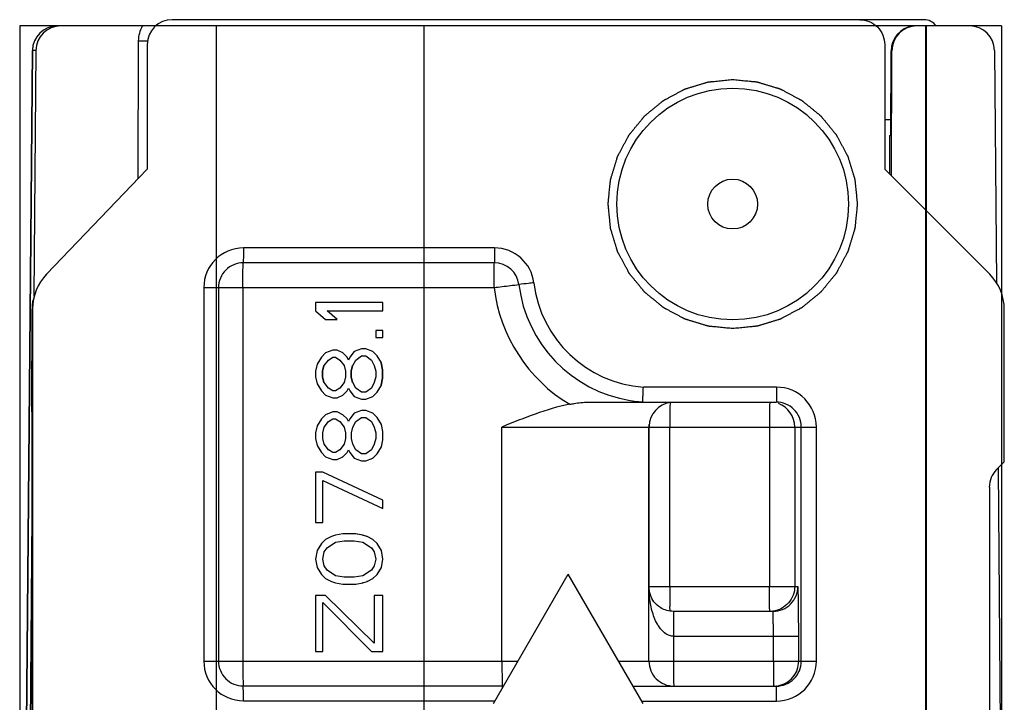
# Model space of a CAD drawing. Units: millimetres. Extents: x 1096 to 2636, y 104 to 1042.
# Drawn here: x 1969 to 1988, y 459 to 473 of the extents above; entities that cross this region are included whole.
import ezdxf

# ---------------------------------------------------------------- set-up
doc = ezdxf.new("R2010")
doc.units = ezdxf.units.MM
doc.header["$LTSCALE"] = 23.1
doc.layers.get('0').update_dxf_attribs({"linetype": 'CONTINUOUS'})
doc.layers.add('COMPONENTI_DI_ASSIEME', color=7, linetype='CONTINUOUS')

msp = doc.modelspace()

# ---------------------------------------------------------------- linework, layer by layer
at = {"color": 7, "linetype": 'Continuous'}
for p, q in [((1968.545, 472.739), (1968.545, 442.739)), ((1969.371, 472.739), (1968.545, 472.739)), ((1986.548, 472.739), (1971.267, 472.739)), ((1972.488, 472.739), (1972.488, 442.739)), ((1976.658, 472.739), (1976.658, 442.739)), ((1986.721, 472.739), (1986.721, 442.739)), ((1986.737, 472.739), (1986.737, 442.739)), ((1988.25, 472.739), (1987.605, 472.739)), ((1988.25, 472.739), (1988.25, 442.739))]:
    msp.add_line(p, q, dxfattribs=at)
at = {"layer": 'COMPONENTI_DI_ASSIEME', "color": 7, "linetype": 'Continuous'}
for p, q in [((1986.692, 472.864), (1971.605, 472.864)), ((1971.267, 472.739), (1969.371, 472.739)), ((1987.605, 472.739), (1986.548, 472.739)), ((1968.8, 472.244), (1968.569, 445.689)), ((1968.871, 472.244), (1968.828, 467.316)), ((1971.105, 472.364), (1971.105, 469.864)), ((1985.903, 472.364), (1985.903, 469.864)), ((1986.023, 470.539), (1986.031, 472.241)), ((1986.037, 469.73), (1986.048, 472.241)), ((1988.105, 472.244), (1988.145, 467.586)), ((1985.903, 470.864), (1986.024, 470.864)), ((1986.001, 470.539), (1985.997, 469.77)), ((1986.001, 470.539), (1986.023, 470.539)), ((1969.083, 467.754), (1971.105, 469.864)), ((1971.096, 469.86), (1971.105, 469.864)), ((1985.903, 469.864), (1988.01, 467.757)), ((1974.483, 467.187), (1974.483, 467.019)), ((1975.833, 467.187), (1974.483, 467.187)), ((1975.833, 467.019), (1975.833, 467.187)), ((1968.789, 464.993), (1968.793, 467.056)), ((1968.805, 467.062), (1968.805, 454.114)), ((1974.483, 467.019), (1974.684, 466.85)), ((1974.914, 466.85), (1974.713, 467.019)), ((1974.713, 467.019), (1975.833, 467.019)), ((1988.302, 463.989), (1988.302, 467.05)), ((1974.684, 466.85), (1974.914, 466.85)), ((1975.689, 466.625), (1975.689, 466.484)), ((1975.833, 466.625), (1975.689, 466.625)), ((1975.833, 466.484), (1975.833, 466.625)), ((1975.689, 466.484), (1975.833, 466.484)), ((1974.684, 466.175), (1974.598, 466.09)), ((1974.828, 466.231), (1974.684, 466.175)), ((1974.914, 466.231), (1974.828, 466.231)), ((1975.029, 466.175), (1974.914, 466.231)), ((1975.115, 466.09), (1975.029, 466.175)), ((1975.259, 466.203), (1975.172, 466.09)), ((1975.402, 466.259), (1975.259, 466.203)), ((1975.287, 466.034), (1975.402, 466.119)), ((1975.488, 466.259), (1975.402, 466.259)), ((1975.402, 466.119), (1975.488, 466.119)), ((1975.632, 466.203), (1975.488, 466.259)), ((1975.488, 466.119), (1975.603, 466.034)), ((1975.718, 466.119), (1975.632, 466.203)), ((1975.804, 465.978), (1975.718, 466.119)), ((1974.512, 465.95), (1974.483, 465.809)), ((1974.598, 466.09), (1974.512, 465.95)), ((1974.622, 465.809), (1974.651, 465.922)), ((1974.627, 465.809), (1974.655, 465.922)), ((1974.655, 465.922), (1974.742, 466.034)), ((1974.742, 466.034), (1974.828, 466.09)), ((1974.828, 466.09), (1974.885, 466.09)), ((1974.885, 466.09), (1974.971, 466.034)), ((1974.971, 466.034), (1975.058, 465.922)), ((1975.058, 465.922), (1975.086, 465.809)), ((1975.144, 466.034), (1975.115, 466.09)), ((1975.172, 466.09), (1975.144, 466.034)), ((1975.196, 465.809), (1975.225, 465.922)), ((1975.201, 465.809), (1975.23, 465.922)), ((1975.23, 465.922), (1975.287, 466.034)), ((1975.603, 466.034), (1975.661, 465.922)), ((1975.661, 465.922), (1975.689, 465.809)), ((1975.828, 465.837), (1975.799, 465.978)), ((1975.833, 465.837), (1975.804, 465.978)), ((1974.483, 465.809), (1974.483, 465.697)), ((1974.622, 465.697), (1974.622, 465.809)), ((1974.627, 465.697), (1974.627, 465.809)), ((1975.086, 465.809), (1975.086, 465.697)), ((1975.196, 465.697), (1975.196, 465.809)), ((1975.201, 465.697), (1975.201, 465.809)), ((1975.689, 465.809), (1975.689, 465.697)), ((1975.828, 465.669), (1975.828, 465.837)), ((1975.833, 465.669), (1975.833, 465.837)), ((1974.483, 465.697), (1974.512, 465.556)), ((1974.512, 465.556), (1974.598, 465.415)), ((1974.651, 465.584), (1974.622, 465.697)), ((1974.655, 465.584), (1974.627, 465.697)), ((1974.742, 465.472), (1974.655, 465.584)), ((1975.058, 465.584), (1974.971, 465.472)), ((1975.086, 465.697), (1975.058, 465.584)), ((1975.225, 465.584), (1975.196, 465.697)), ((1975.23, 465.584), (1975.201, 465.697)), ((1975.287, 465.472), (1975.23, 465.584)), ((1975.661, 465.584), (1975.603, 465.472)), ((1975.689, 465.697), (1975.661, 465.584)), ((1975.718, 465.387), (1975.804, 465.528)), ((1975.799, 465.528), (1975.828, 465.669)), ((1975.804, 465.528), (1975.833, 465.669)), ((1974.598, 465.415), (1974.684, 465.331)), ((1974.684, 465.331), (1974.828, 465.275)), ((1974.828, 465.415), (1974.742, 465.472)), ((1974.885, 465.415), (1974.828, 465.415)), ((1974.971, 465.472), (1974.885, 465.415)), ((1974.914, 465.275), (1975.029, 465.331)), ((1975.029, 465.331), (1975.115, 465.415)), ((1975.115, 465.415), (1975.144, 465.472)), ((1975.144, 465.472), (1975.172, 465.415)), ((1975.172, 465.415), (1975.259, 465.303)), ((1975.402, 465.387), (1975.287, 465.472)), ((1975.488, 465.387), (1975.402, 465.387)), ((1975.603, 465.472), (1975.488, 465.387)), ((1975.632, 465.303), (1975.718, 465.387)), ((1974.828, 465.275), (1974.914, 465.275)), ((1975.259, 465.303), (1975.402, 465.247)), ((1975.402, 465.247), (1975.488, 465.247)), ((1975.488, 465.247), (1975.632, 465.303)), ((1979.946, 465.189), (1983.728, 465.189)), ((1968.789, 464.993), (1968.789, 454.095)), ((1974.684, 464.937), (1974.598, 464.853)), ((1974.828, 464.994), (1974.684, 464.937)), ((1974.914, 464.994), (1974.828, 464.994)), ((1975.029, 464.937), (1974.914, 464.994)), ((1975.029, 464.937), (1975.024, 464.937)), ((1975.115, 464.853), (1975.029, 464.937)), ((1975.259, 464.965), (1975.172, 464.853)), ((1975.402, 465.022), (1975.259, 464.965)), ((1975.488, 465.022), (1975.402, 465.022)), ((1975.632, 464.965), (1975.488, 465.022)), ((1975.632, 464.965), (1975.627, 464.965)), ((1975.718, 464.881), (1975.632, 464.965)), ((1974.598, 464.853), (1974.512, 464.712)), ((1974.655, 464.684), (1974.742, 464.797)), ((1974.742, 464.797), (1974.828, 464.853)), ((1974.828, 464.853), (1974.885, 464.853)), ((1974.885, 464.853), (1974.971, 464.797)), ((1974.971, 464.797), (1975.058, 464.684)), ((1975.144, 464.797), (1975.115, 464.853)), ((1975.172, 464.853), (1975.144, 464.797)), ((1975.23, 464.684), (1975.287, 464.797)), ((1975.287, 464.797), (1975.402, 464.881)), ((1975.402, 464.881), (1975.488, 464.881)), ((1975.488, 464.881), (1975.603, 464.797)), ((1975.603, 464.797), (1975.661, 464.684)), ((1975.718, 464.881), (1975.713, 464.881)), ((1975.804, 464.74), (1975.718, 464.881)), ((1975.804, 464.74), (1975.799, 464.74)), ((1975.833, 464.6), (1975.804, 464.74)), ((1974.512, 464.712), (1974.483, 464.572)), ((1974.483, 464.572), (1974.483, 464.459)), ((1974.627, 464.572), (1974.655, 464.684)), ((1974.627, 464.459), (1974.627, 464.572)), ((1975.058, 464.684), (1975.086, 464.572)), ((1975.086, 464.572), (1975.086, 464.459)), ((1975.201, 464.572), (1975.23, 464.684)), ((1975.201, 464.459), (1975.201, 464.572)), ((1975.661, 464.684), (1975.689, 464.572)), ((1975.689, 464.572), (1975.689, 464.459)), ((1975.833, 464.6), (1975.828, 464.6)), ((1975.833, 464.431), (1975.833, 464.6)), ((1981.176, 461.489), (1981.176, 464.689)), ((1974.483, 464.459), (1974.512, 464.319)), ((1974.655, 464.347), (1974.627, 464.459)), ((1974.742, 464.234), (1974.655, 464.347)), ((1975.058, 464.347), (1974.971, 464.234)), ((1975.086, 464.459), (1975.058, 464.347)), ((1975.23, 464.347), (1975.201, 464.459)), ((1975.287, 464.234), (1975.23, 464.347)), ((1975.661, 464.347), (1975.603, 464.234)), ((1975.689, 464.459), (1975.661, 464.347)), ((1975.804, 464.29), (1975.833, 464.431)), ((1975.833, 464.431), (1975.828, 464.431)), ((1974.512, 464.319), (1974.598, 464.178)), ((1974.598, 464.178), (1974.684, 464.094)), ((1974.828, 464.178), (1974.742, 464.234)), ((1974.885, 464.178), (1974.828, 464.178)), ((1974.971, 464.234), (1974.885, 464.178)), ((1975.029, 464.094), (1975.115, 464.178)), ((1975.115, 464.178), (1975.144, 464.234)), ((1975.144, 464.234), (1975.172, 464.178)), ((1975.172, 464.178), (1975.259, 464.065)), ((1975.402, 464.15), (1975.287, 464.234)), ((1975.488, 464.15), (1975.402, 464.15)), ((1975.603, 464.234), (1975.488, 464.15)), ((1975.632, 464.065), (1975.718, 464.15)), ((1975.718, 464.15), (1975.713, 464.15)), ((1975.718, 464.15), (1975.804, 464.29)), ((1975.804, 464.29), (1975.799, 464.29)), ((1974.684, 464.094), (1974.828, 464.037)), ((1974.828, 464.037), (1974.914, 464.037)), ((1974.914, 464.037), (1975.029, 464.094)), ((1975.029, 464.094), (1975.024, 464.094)), ((1975.259, 464.065), (1975.402, 464.009)), ((1975.402, 464.009), (1975.488, 464.009)), ((1975.488, 464.009), (1975.632, 464.065)), ((1975.632, 464.065), (1975.627, 464.065)), ((1988.302, 463.989), (1988.149, 463.836)), ((1974.483, 463.784), (1974.483, 462.772)), ((1974.627, 463.784), (1974.483, 463.784)), ((1975.833, 463.222), (1974.627, 463.784)), ((1988.178, 463.864), (1988.303, 449.489)), ((1974.627, 462.772), (1974.627, 463.615)), ((1974.627, 463.615), (1975.833, 463.053)), ((1988.003, 463.482), (1988.003, 449.996)), ((1975.833, 463.222), (1975.828, 463.222)), ((1975.833, 463.053), (1975.833, 463.222)), ((1968.789, 462.911), (1968.658, 447.889)), ((1974.483, 462.772), (1974.627, 462.772)), ((1975.029, 462.547), (1974.885, 462.519)), ((1975.287, 462.547), (1975.029, 462.547)), ((1975.426, 462.519), (1975.283, 462.547)), ((1975.431, 462.519), (1975.287, 462.547)), ((1974.598, 462.35), (1974.512, 462.209)), ((1974.684, 462.434), (1974.598, 462.35)), ((1974.799, 462.49), (1974.684, 462.434)), ((1974.713, 462.265), (1974.885, 462.378)), ((1974.885, 462.519), (1974.799, 462.49)), ((1974.885, 462.378), (1974.88, 462.378)), ((1974.885, 462.378), (1975.058, 462.406)), ((1975.058, 462.406), (1975.259, 462.406)), ((1975.259, 462.406), (1975.431, 462.378)), ((1975.512, 462.49), (1975.426, 462.519)), ((1975.431, 462.519), (1975.426, 462.519)), ((1975.517, 462.49), (1975.431, 462.519)), ((1975.431, 462.378), (1975.603, 462.265)), ((1975.517, 462.49), (1975.512, 462.49)), ((1975.632, 462.434), (1975.517, 462.49)), ((1975.632, 462.434), (1975.627, 462.434)), ((1975.718, 462.35), (1975.632, 462.434)), ((1975.718, 462.35), (1975.713, 462.35)), ((1975.804, 462.209), (1975.718, 462.35)), ((1974.512, 462.209), (1974.483, 462.04)), ((1974.627, 462.04), (1974.655, 462.181)), ((1974.655, 462.181), (1974.713, 462.265)), ((1975.603, 462.265), (1975.661, 462.181)), ((1975.661, 462.181), (1975.689, 462.04)), ((1975.804, 462.209), (1975.799, 462.209)), ((1975.833, 462.04), (1975.804, 462.209)), ((1974.483, 462.04), (1974.512, 461.872)), ((1974.627, 462.04), (1974.622, 462.04)), ((1974.655, 461.9), (1974.627, 462.04)), ((1975.689, 462.04), (1975.661, 461.9)), ((1975.804, 461.872), (1975.833, 462.04)), ((1975.833, 462.04), (1975.828, 462.04)), ((1974.512, 461.872), (1974.598, 461.731)), ((1974.713, 461.815), (1974.655, 461.9)), ((1974.885, 461.703), (1974.713, 461.815)), ((1975.603, 461.815), (1975.431, 461.703)), ((1975.661, 461.9), (1975.603, 461.815)), ((1975.718, 461.731), (1975.804, 461.872)), ((1975.804, 461.872), (1975.799, 461.872)), ((1974.598, 461.731), (1974.684, 461.647)), ((1974.684, 461.647), (1974.799, 461.59)), ((1974.799, 461.59), (1974.885, 461.562)), ((1974.885, 461.703), (1974.88, 461.703)), ((1975.058, 461.675), (1974.885, 461.703)), ((1974.885, 461.562), (1975.029, 461.534)), ((1975.259, 461.675), (1975.058, 461.675)), ((1975.431, 461.703), (1975.259, 461.675)), ((1975.287, 461.534), (1975.431, 461.562)), ((1975.431, 461.562), (1975.426, 461.562)), ((1975.431, 461.562), (1975.517, 461.59)), ((1975.517, 461.59), (1975.512, 461.59)), ((1975.517, 461.59), (1975.632, 461.647)), ((1975.632, 461.647), (1975.627, 461.647)), ((1975.632, 461.647), (1975.718, 461.731)), ((1975.718, 461.731), (1975.713, 461.731)), ((1978.053, 459.139), (1979.553, 461.739)), ((1981.053, 459.139), (1979.553, 461.739)), ((1975.029, 461.534), (1975.287, 461.534)), ((1974.483, 461.309), (1974.483, 460.184)), ((1974.684, 461.309), (1974.483, 461.309)), ((1974.627, 460.184), (1974.627, 461.169)), ((1974.627, 461.169), (1975.603, 460.184)), ((1975.661, 460.353), (1974.684, 461.309)), ((1975.661, 461.309), (1975.661, 460.353)), ((1975.833, 461.309), (1975.661, 461.309)), ((1975.833, 460.184), (1975.833, 461.309)), ((1983.662, 460.989), (1981.662, 460.989)), ((1974.483, 460.184), (1974.627, 460.184)), ((1975.603, 460.184), (1975.833, 460.184)), ((1980.851, 459.489), (1983.728, 459.489))]:
    msp.add_line(p, q, dxfattribs=at)
at = {"layer": 'COMPONENTI_DI_ASSIEME', "color": 9, "linetype": 'Continuous'}
for p, q in [((1970.922, 469.679), (1970.932, 472.441)), ((1970.932, 472.441), (1971.103, 472.441)), ((1968.569, 445.689), (1968.801, 472.244)), ((1968.801, 472.244), (1968.8, 472.244)), ((1968.871, 472.244), (1968.801, 472.244)), ((1971.105, 472.364), (1971.096, 472.364)), ((1986.031, 472.241), (1986.048, 472.241)), ((1978.074, 468.283), (1973.034, 468.283)), ((1978.07, 467.985), (1973.03, 467.985)), ((1969.071, 467.748), (1969.083, 467.754)), ((1972.241, 467.489), (1972.241, 459.989)), ((1972.241, 467.489), (1978.063, 467.489)), ((1972.534, 467.489), (1972.534, 459.989)), ((1973.023, 467.489), (1973.023, 459.989)), ((1968.793, 467.056), (1968.805, 467.062)), ((1983.733, 465.489), (1981.06, 465.489)), ((1978.223, 459.989), (1978.223, 464.689)), ((1978.223, 464.689), (1984.533, 464.689)), ((1981.172, 459.989), (1981.172, 464.689)), ((1981.174, 461.489), (1981.174, 464.689)), ((1981.59, 461.489), (1981.59, 464.689)), ((1983.59, 464.689), (1983.59, 461.489)), ((1984.098, 464.689), (1984.098, 461.489)), ((1984.228, 459.989), (1984.228, 464.689)), ((1984.533, 459.989), (1984.533, 464.689)), ((1981.174, 461.489), (1984.162, 461.489)), ((1981.664, 460.489), (1981.664, 459.989)), ((1981.664, 460.489), (1984.177, 460.489)), ((1983.67, 459.989), (1983.67, 460.489)), ((1984.177, 459.989), (1984.177, 460.489)), ((1972.241, 459.989), (1978.543, 459.989)), ((1980.563, 459.989), (1984.533, 459.989)), ((1973.03, 459.493), (1978.23, 459.493)), ((1978.23, 459.493), (1978.257, 459.493)), ((1973.034, 459.195), (1978.086, 459.195)), ((1981.024, 459.189), (1983.733, 459.189))]:
    msp.add_line(p, q, dxfattribs=at)
at = {"layer": 'COMPONENTI_DI_ASSIEME', "color": 7, "linetype": 'Continuous'}
for centre, radius in [((1982.853, 469.164), 2.325), ((1982.852, 469.164), 0.5)]:
    msp.add_circle(centre, radius, dxfattribs=at)
for centre, radius, start, end in [((1969.3, 472.239), 0.5, 90, 179.5001), ((1969.371, 472.239), 0.5, 90.0039, 179.5039), ((1986.548, 472.239), 0.5, 90.0039, 179.7539), ((1987.605, 472.239), 0.5, 0.4961, 89.9961), ((1969.797, 467.055), 1.004, 169.2719, 179.9371), ((1981.675, 464.689), 0.5, 98.7617, 177.7713), ((1986.022, 464.694), 4.846, 179.5271, 179.7386), ((1987.12, 464.69), 5.944, 179.7391, 180.0033), ((1988.502, 463.482), 0.5, 135.0013, 180.0038)]:
    msp.add_arc(centre, radius, start, end, dxfattribs=at)
at = {"layer": 'COMPONENTI_DI_ASSIEME', "color": 9, "linetype": 'Continuous'}
for centre, radius, start, end in [((1969.301, 472.242), 0.497, 90.0241, 97.4882), ((1969.297, 472.239), 0.496, 172.9919, 179.4814), ((1973.034, 467.489), 0.794, 90.0039, 180.0039), ((1978.074, 467.489), 0.794, 6.8998, 89.9968), ((1978.07, 467.489), 0.496, 6.9129, 89.9836), ((1981.223, 467.872), 3.183, 186.9022, 238.9655), ((1981.229, 467.872), 2.686, 186.9005, 260.7618), ((1981.234, 467.872), 2.389, 186.9002, 265.8427), ((1983.733, 464.689), 0.8, 359.9961, 89.9961), ((1981.229, 467.873), 2.687, 260.7659, 264.3076), ((1981.229, 467.87), 2.685, 264.3074, 266.0825), ((1983.599, 464.69), 0.499, 359.9565, 70.0728), ((2005.826, 464.711), 24.236, 179.3284, 180.0508), ((1981.673, 464.689), 0.501, 174.8209, 179.9987), ((2005.688, 461.467), 24.097, 179.9474, 180.6804), ((1991.498, 461.296), 9.907, 180.6636, 181.1973), ((1973.034, 459.989), 0.794, 179.9961, 269.9961), ((1983.733, 459.989), 0.8, 270.0038, 0.0038)]:
    msp.add_arc(centre, radius, start, end, dxfattribs=at)
at = {"layer": 'COMPONENTI_DI_ASSIEME', "color": 7, "linetype": 'Continuous'}
for centre, major_axis, ratio, start_param, end_param in [((1971.605, 472.364), (0, 0.5), 0.999912, 0, 1.570796), ((1986.692, 472.564), (0, 0.3), 0.999912, -0.944792, 0), ((1986.531, 472.239), (0.202, 0.457), 0.999813, 0.550409, 1.982702), ((1969.805, 467.062), (-0.156, 0.988), 0.999901, 0.649552, 1.413647), ((1987.303, 467.05), (0.16, 0.987), 0.9999, -1.409735, -0.624369)]:
    msp.add_ellipse(centre, major_axis=major_axis, ratio=ratio, start_param=start_param, end_param=end_param, dxfattribs=at)
for points, knots in [([(1985.403, 472.864), (1985.468, 472.864), (1985.599, 472.838), (1985.766, 472.727), (1985.876, 472.56), (1985.903, 472.429), (1985.903, 472.364)], [0, 0, 0, 0, 0.24973, 0.499979, 0.750241, 1, 1, 1, 1]), ([(1982.853, 466.664), (1982.813, 466.668), (1982.752, 466.674), (1982.671, 466.682), (1982.61, 466.688), (1982.55, 466.694), (1982.499, 466.699), (1982.459, 466.703), (1982.433, 466.705), (1982.413, 466.707), (1982.398, 466.709), (1982.385, 466.71), (1982.375, 466.711), (1982.368, 466.711), (1982.36, 466.714), (1982.351, 466.717), (1982.338, 466.721), (1982.324, 466.725), (1982.304, 466.731), (1982.28, 466.738), (1982.241, 466.75), (1982.193, 466.765), (1982.134, 466.782), (1982.076, 466.8), (1982.027, 466.815), (1981.988, 466.826), (1981.964, 466.834), (1981.944, 466.84), (1981.93, 466.844), (1981.918, 466.848), (1981.908, 466.851), (1981.9, 466.852), (1981.894, 466.856), (1981.885, 466.861), (1981.874, 466.867), (1981.86, 466.874), (1981.842, 466.884), (1981.82, 466.896), (1981.784, 466.915), (1981.739, 466.939), (1981.685, 466.967), (1981.631, 466.996), (1981.587, 467.02), (1981.551, 467.039), (1981.528, 467.051), (1981.51, 467.06), (1981.497, 467.068), (1981.486, 467.073), (1981.477, 467.078), (1981.47, 467.081), (1981.464, 467.087), (1981.456, 467.093), (1981.446, 467.102), (1981.434, 467.111), (1981.418, 467.124), (1981.398, 467.141), (1981.366, 467.167), (1981.326, 467.2), (1981.278, 467.239), (1981.23, 467.278), (1981.19, 467.311), (1981.158, 467.337), (1981.138, 467.354), (1981.122, 467.367), (1981.11, 467.377), (1981.1, 467.385), (1981.092, 467.392), (1981.085, 467.396), (1981.081, 467.402), (1981.074, 467.41), (1981.066, 467.42), (1981.057, 467.432), (1981.044, 467.447), (1981.028, 467.467), (1981.002, 467.499), (1980.97, 467.538), (1980.931, 467.585), (1980.892, 467.632), (1980.86, 467.671), (1980.834, 467.703), (1980.818, 467.722), (1980.805, 467.738), (1980.795, 467.75), (1980.787, 467.76), (1980.781, 467.768), (1980.776, 467.773), (1980.772, 467.78), (1980.768, 467.789), (1980.762, 467.8), (1980.754, 467.814), (1980.745, 467.832), (1980.733, 467.854), (1980.714, 467.89), (1980.69, 467.935), (1980.661, 467.988), (1980.632, 468.042), (1980.608, 468.087), (1980.589, 468.123), (1980.577, 468.145), (1980.567, 468.163), (1980.56, 468.177), (1980.554, 468.188), (1980.549, 468.197), (1980.545, 468.203), (1980.543, 468.211), (1980.54, 468.22), (1980.537, 468.233), (1980.532, 468.247), (1980.526, 468.267), (1980.519, 468.291), (1980.507, 468.33), (1980.492, 468.378), (1980.474, 468.437), (1980.456, 468.495), (1980.441, 468.544), (1980.43, 468.583), (1980.422, 468.607), (1980.416, 468.626), (1980.412, 468.641), (1980.408, 468.653), (1980.405, 468.663), (1980.402, 468.67), (1980.402, 468.678), (1980.401, 468.688), (1980.4, 468.701), (1980.398, 468.716), (1980.396, 468.737), (1980.394, 468.763), (1980.389, 468.804), (1980.384, 468.855), (1980.378, 468.917), (1980.372, 468.979), (1980.367, 469.03), (1980.363, 469.072), (1980.36, 469.097), (1980.358, 469.118), (1980.357, 469.133), (1980.355, 469.146), (1980.354, 469.156), (1980.353, 469.164), (1980.354, 469.172), (1980.355, 469.182), (1980.356, 469.195), (1980.358, 469.21), (1980.36, 469.23), (1980.362, 469.255), (1980.366, 469.296), (1980.371, 469.346), (1980.377, 469.407), (1980.383, 469.468), (1980.388, 469.518), (1980.392, 469.559), (1980.395, 469.584), (1980.397, 469.604), (1980.398, 469.619), (1980.399, 469.632), (1980.4, 469.642), (1980.401, 469.65), (1980.403, 469.657), (1980.406, 469.667), (1980.41, 469.679), (1980.414, 469.694), (1980.42, 469.713), (1980.428, 469.737), (1980.439, 469.776), (1980.454, 469.825), (1980.472, 469.883), (1980.489, 469.942), (1980.504, 469.99), (1980.516, 470.029), (1980.523, 470.054), (1980.529, 470.073), (1980.533, 470.088), (1980.537, 470.1), (1980.54, 470.11), (1980.542, 470.117), (1980.546, 470.124), (1980.55, 470.133), (1980.556, 470.144), (1980.564, 470.157), (1980.573, 470.175), (1980.585, 470.198), (1980.604, 470.234), (1980.628, 470.278), (1980.657, 470.332), (1980.685, 470.386), (1980.709, 470.431), (1980.728, 470.467), (1980.74, 470.489), (1980.75, 470.507), (1980.757, 470.521), (1980.763, 470.532), (1980.768, 470.541), (1980.771, 470.548), (1980.776, 470.554), (1980.783, 470.562), (1980.791, 470.572), (1980.801, 470.584), (1980.814, 470.6), (1980.83, 470.62), (1980.856, 470.652), (1980.889, 470.692), (1980.928, 470.74), (1980.968, 470.788), (1981, 470.828), (1981.027, 470.86), (1981.043, 470.88), (1981.056, 470.896), (1981.066, 470.908), (1981.074, 470.918), (1981.081, 470.926), (1981.085, 470.932), (1981.092, 470.937), (1981.099, 470.943), (1981.109, 470.951), (1981.121, 470.961), (1981.137, 470.974), (1981.156, 470.99), (1981.188, 471.016), (1981.227, 471.048), (1981.274, 471.087), (1981.321, 471.125), (1981.361, 471.158), (1981.392, 471.184), (1981.412, 471.2), (1981.427, 471.213), (1981.439, 471.222), (1981.449, 471.23), (1981.457, 471.237), (1981.462, 471.242), (1981.469, 471.245), (1981.478, 471.25), (1981.489, 471.256), (1981.503, 471.263), (1981.521, 471.273), (1981.543, 471.285), (1981.579, 471.304), (1981.624, 471.328), (1981.678, 471.357), (1981.731, 471.386), (1981.776, 471.41), (1981.812, 471.429), (1981.834, 471.441), (1981.852, 471.451), (1981.866, 471.458), (1981.877, 471.464), (1981.886, 471.468), (1981.892, 471.473), (1981.9, 471.474), (1981.91, 471.477), (1981.922, 471.481), (1981.936, 471.486), (1981.956, 471.492), (1981.98, 471.499), (1982.019, 471.511), (1982.068, 471.526), (1982.126, 471.544), (1982.184, 471.561), (1982.233, 471.576), (1982.272, 471.588), (1982.296, 471.596), (1982.315, 471.601), (1982.33, 471.606), (1982.342, 471.61), (1982.352, 471.613), (1982.359, 471.615), (1982.367, 471.616), (1982.377, 471.617), (1982.39, 471.618), (1982.405, 471.619), (1982.426, 471.622), (1982.452, 471.624), (1982.493, 471.628), (1982.544, 471.633), (1982.606, 471.64), (1982.668, 471.646), (1982.75, 471.654), (1982.812, 471.66), (1982.853, 471.664)], [0, 0, 0, 0, 0.015625, 0.023438, 0.03125, 0.039062, 0.046875, 0.050781, 0.054688, 0.056641, 0.058594, 0.060547, 0.061523, 0.0625, 0.063477, 0.064453, 0.066406, 0.068359, 0.070312, 0.074219, 0.078125, 0.085938, 0.09375, 0.101562, 0.109375, 0.113281, 0.117188, 0.119141, 0.121094, 0.123047, 0.124023, 0.125, 0.125977, 0.126953, 0.128906, 0.130859, 0.132812, 0.136719, 0.140625, 0.148438, 0.15625, 0.164062, 0.171875, 0.175781, 0.179688, 0.181641, 0.183594, 0.185547, 0.186523, 0.1875, 0.188477, 0.189453, 0.191406, 0.193359, 0.195312, 0.199219, 0.203125, 0.210938, 0.21875, 0.226562, 0.234375, 0.238281, 0.242188, 0.244141, 0.246094, 0.248047, 0.249023, 0.25, 0.250977, 0.251953, 0.253906, 0.255859, 0.257812, 0.261719, 0.265625, 0.273438, 0.28125, 0.289062, 0.296875, 0.300781, 0.304688, 0.306641, 0.308594, 0.310547, 0.311523, 0.3125, 0.313477, 0.314453, 0.316406, 0.318359, 0.320312, 0.324219, 0.328125, 0.335938, 0.34375, 0.351562, 0.359375, 0.363281, 0.367188, 0.369141, 0.371094, 0.373047, 0.374023, 0.375, 0.375977, 0.376953, 0.378906, 0.380859, 0.382812, 0.386719, 0.390625, 0.398438, 0.40625, 0.414062, 0.421875, 0.425781, 0.429688, 0.431641, 0.433594, 0.435547, 0.436523, 0.4375, 0.438477, 0.439453, 0.441406, 0.443359, 0.445312, 0.449219, 0.453125, 0.460938, 0.46875, 0.476562, 0.484375, 0.488281, 0.492188, 0.494141, 0.496094, 0.498047, 0.499023, 0.5, 0.500977, 0.501953, 0.503906, 0.505859, 0.507812, 0.511719, 0.515625, 0.523438, 0.53125, 0.539062, 0.546875, 0.550781, 0.554688, 0.556641, 0.558594, 0.560547, 0.561523, 0.5625, 0.563477, 0.564453, 0.566406, 0.568359, 0.570312, 0.574219, 0.578125, 0.585938, 0.59375, 0.601562, 0.609375, 0.613281, 0.617188, 0.619141, 0.621094, 0.623047, 0.624023, 0.625, 0.625977, 0.626953, 0.628906, 0.630859, 0.632812, 0.636719, 0.640625, 0.648438, 0.65625, 0.664062, 0.671875, 0.675781, 0.679688, 0.681641, 0.683594, 0.685547, 0.686523, 0.6875, 0.688477, 0.689453, 0.691406, 0.693359, 0.695312, 0.699219, 0.703125, 0.710938, 0.71875, 0.726562, 0.734375, 0.738281, 0.742188, 0.744141, 0.746094, 0.748047, 0.749023, 0.75, 0.750977, 0.751953, 0.753906, 0.755859, 0.757812, 0.761719, 0.765625, 0.773438, 0.78125, 0.789062, 0.796875, 0.800781, 0.804688, 0.806641, 0.808594, 0.810547, 0.811523, 0.8125, 0.813477, 0.814453, 0.816406, 0.818359, 0.820312, 0.824219, 0.828125, 0.835938, 0.84375, 0.851562, 0.859375, 0.863281, 0.867188, 0.869141, 0.871094, 0.873047, 0.874023, 0.875, 0.875977, 0.876953, 0.878906, 0.880859, 0.882812, 0.886719, 0.890625, 0.898438, 0.90625, 0.914062, 0.921875, 0.925781, 0.929688, 0.931641, 0.933594, 0.935547, 0.936523, 0.9375, 0.938477, 0.939453, 0.941406, 0.943359, 0.945312, 0.949219, 0.953125, 0.960938, 0.96875, 0.976562, 0.984375, 1, 1, 1, 1]), ([(1982.853, 471.664), (1982.894, 471.66), (1982.954, 471.654), (1983.035, 471.646), (1983.096, 471.64), (1983.157, 471.634), (1983.207, 471.629), (1983.248, 471.625), (1983.273, 471.623), (1983.293, 471.621), (1983.308, 471.62), (1983.321, 471.618), (1983.331, 471.617), (1983.339, 471.617), (1983.346, 471.614), (1983.356, 471.611), (1983.368, 471.608), (1983.382, 471.603), (1983.402, 471.597), (1983.426, 471.59), (1983.465, 471.578), (1983.514, 471.564), (1983.572, 471.546), (1983.631, 471.528), (1983.679, 471.514), (1983.718, 471.502), (1983.742, 471.495), (1983.762, 471.489), (1983.777, 471.484), (1983.789, 471.481), (1983.798, 471.478), (1983.806, 471.476), (1983.812, 471.472), (1983.821, 471.467), (1983.833, 471.461), (1983.846, 471.454), (1983.864, 471.445), (1983.886, 471.433), (1983.922, 471.414), (1983.967, 471.39), (1984.021, 471.361), (1984.075, 471.332), (1984.12, 471.309), (1984.156, 471.289), (1984.178, 471.277), (1984.196, 471.268), (1984.21, 471.261), (1984.221, 471.255), (1984.23, 471.25), (1984.237, 471.247), (1984.242, 471.241), (1984.251, 471.235), (1984.26, 471.227), (1984.273, 471.217), (1984.289, 471.204), (1984.309, 471.188), (1984.341, 471.161), (1984.381, 471.129), (1984.429, 471.089), (1984.477, 471.05), (1984.517, 471.017), (1984.549, 470.991), (1984.569, 470.975), (1984.585, 470.961), (1984.597, 470.952), (1984.607, 470.943), (1984.615, 470.937), (1984.621, 470.932), (1984.625, 470.926), (1984.632, 470.918), (1984.64, 470.908), (1984.65, 470.897), (1984.663, 470.881), (1984.679, 470.861), (1984.705, 470.83), (1984.737, 470.791), (1984.776, 470.743), (1984.814, 470.696), (1984.847, 470.657), (1984.872, 470.626), (1984.888, 470.606), (1984.901, 470.59), (1984.911, 470.578), (1984.919, 470.569), (1984.925, 470.561), (1984.931, 470.555), (1984.934, 470.548), (1984.939, 470.539), (1984.945, 470.528), (1984.952, 470.515), (1984.962, 470.497), (1984.974, 470.474), (1984.993, 470.438), (1985.017, 470.394), (1985.046, 470.34), (1985.074, 470.286), (1985.098, 470.241), (1985.118, 470.206), (1985.13, 470.183), (1985.139, 470.165), (1985.146, 470.152), (1985.153, 470.141), (1985.157, 470.132), (1985.161, 470.125), (1985.163, 470.118), (1985.166, 470.108), (1985.17, 470.096), (1985.174, 470.081), (1985.18, 470.062), (1985.188, 470.037), (1985.2, 469.999), (1985.214, 469.95), (1985.232, 469.892), (1985.25, 469.833), (1985.265, 469.785), (1985.277, 469.746), (1985.284, 469.722), (1985.29, 469.702), (1985.295, 469.687), (1985.298, 469.675), (1985.301, 469.666), (1985.304, 469.658), (1985.304, 469.651), (1985.305, 469.64), (1985.307, 469.627), (1985.308, 469.612), (1985.31, 469.591), (1985.313, 469.566), (1985.317, 469.524), (1985.322, 469.473), (1985.328, 469.411), (1985.334, 469.349), (1985.339, 469.298), (1985.344, 469.257), (1985.346, 469.231), (1985.348, 469.21), (1985.35, 469.195), (1985.351, 469.182), (1985.352, 469.172), (1985.353, 469.164), (1985.352, 469.157), (1985.351, 469.146), (1985.35, 469.134), (1985.348, 469.119), (1985.346, 469.098), (1985.344, 469.073), (1985.34, 469.033), (1985.335, 468.982), (1985.329, 468.921), (1985.323, 468.861), (1985.318, 468.81), (1985.314, 468.77), (1985.312, 468.744), (1985.31, 468.724), (1985.308, 468.709), (1985.307, 468.696), (1985.306, 468.686), (1985.306, 468.679), (1985.303, 468.671), (1985.3, 468.662), (1985.296, 468.649), (1985.292, 468.635), (1985.286, 468.615), (1985.279, 468.591), (1985.267, 468.552), (1985.252, 468.503), (1985.235, 468.445), (1985.217, 468.387), (1985.202, 468.338), (1985.191, 468.299), (1985.183, 468.275), (1985.177, 468.255), (1985.173, 468.241), (1985.169, 468.229), (1985.166, 468.219), (1985.165, 468.211), (1985.161, 468.205), (1985.156, 468.196), (1985.15, 468.185), (1985.143, 468.171), (1985.133, 468.153), (1985.121, 468.131), (1985.102, 468.095), (1985.078, 468.05), (1985.05, 467.996), (1985.021, 467.942), (1984.997, 467.897), (1984.978, 467.861), (1984.966, 467.839), (1984.957, 467.821), (1984.95, 467.808), (1984.944, 467.796), (1984.939, 467.787), (1984.936, 467.78), (1984.93, 467.775), (1984.924, 467.767), (1984.916, 467.757), (1984.906, 467.745), (1984.893, 467.729), (1984.876, 467.709), (1984.85, 467.677), (1984.817, 467.637), (1984.778, 467.589), (1984.739, 467.541), (1984.706, 467.5), (1984.68, 467.468), (1984.663, 467.448), (1984.65, 467.432), (1984.64, 467.42), (1984.632, 467.41), (1984.626, 467.402), (1984.621, 467.396), (1984.615, 467.392), (1984.607, 467.385), (1984.597, 467.377), (1984.585, 467.367), (1984.57, 467.354), (1984.55, 467.338), (1984.519, 467.313), (1984.479, 467.28), (1984.432, 467.242), (1984.385, 467.203), (1984.346, 467.171), (1984.314, 467.145), (1984.295, 467.129), (1984.279, 467.116), (1984.267, 467.106), (1984.258, 467.098), (1984.25, 467.092), (1984.244, 467.086), (1984.237, 467.083), (1984.228, 467.078), (1984.217, 467.072), (1984.203, 467.065), (1984.186, 467.055), (1984.163, 467.043), (1984.127, 467.024), (1984.083, 467), (1984.029, 466.971), (1983.975, 466.943), (1983.93, 466.919), (1983.894, 466.899), (1983.872, 466.887), (1983.854, 466.878), (1983.841, 466.871), (1983.829, 466.864), (1983.82, 466.86), (1983.814, 466.856), (1983.806, 466.854), (1983.797, 466.851), (1983.785, 466.847), (1983.77, 466.843), (1983.751, 466.837), (1983.726, 466.829), (1983.687, 466.818), (1983.639, 466.803), (1983.581, 466.785), (1983.522, 466.767), (1983.474, 466.752), (1983.435, 466.74), (1983.41, 466.733), (1983.391, 466.727), (1983.376, 466.722), (1983.364, 466.719), (1983.355, 466.716), (1983.347, 466.713), (1983.339, 466.713), (1983.329, 466.712), (1983.316, 466.71), (1983.301, 466.709), (1983.28, 466.707), (1983.255, 466.704), (1983.213, 466.7), (1983.162, 466.695), (1983.1, 466.689), (1983.038, 466.683), (1982.956, 466.674), (1982.894, 466.668), (1982.853, 466.664)], [0, 0, 0, 0, 0.015625, 0.023438, 0.03125, 0.039062, 0.046875, 0.050781, 0.054688, 0.056641, 0.058594, 0.060547, 0.061523, 0.0625, 0.063477, 0.064453, 0.066406, 0.068359, 0.070312, 0.074219, 0.078125, 0.085938, 0.09375, 0.101562, 0.109375, 0.113281, 0.117188, 0.119141, 0.121094, 0.123047, 0.124023, 0.125, 0.125977, 0.126953, 0.128906, 0.130859, 0.132812, 0.136719, 0.140625, 0.148438, 0.15625, 0.164062, 0.171875, 0.175781, 0.179688, 0.181641, 0.183594, 0.185547, 0.186523, 0.1875, 0.188477, 0.189453, 0.191406, 0.193359, 0.195312, 0.199219, 0.203125, 0.210938, 0.21875, 0.226562, 0.234375, 0.238281, 0.242188, 0.244141, 0.246094, 0.248047, 0.249023, 0.25, 0.250977, 0.251953, 0.253906, 0.255859, 0.257812, 0.261719, 0.265625, 0.273438, 0.28125, 0.289062, 0.296875, 0.300781, 0.304688, 0.306641, 0.308594, 0.310547, 0.311523, 0.3125, 0.313477, 0.314453, 0.316406, 0.318359, 0.320312, 0.324219, 0.328125, 0.335938, 0.34375, 0.351562, 0.359375, 0.363281, 0.367188, 0.369141, 0.371094, 0.373047, 0.374023, 0.375, 0.375977, 0.376953, 0.378906, 0.380859, 0.382812, 0.386719, 0.390625, 0.398438, 0.40625, 0.414062, 0.421875, 0.425781, 0.429688, 0.431641, 0.433594, 0.435547, 0.436523, 0.4375, 0.438477, 0.439453, 0.441406, 0.443359, 0.445312, 0.449219, 0.453125, 0.460938, 0.46875, 0.476562, 0.484375, 0.488281, 0.492188, 0.494141, 0.496094, 0.498047, 0.499023, 0.5, 0.500977, 0.501953, 0.503906, 0.505859, 0.507812, 0.511719, 0.515625, 0.523438, 0.53125, 0.539062, 0.546875, 0.550781, 0.554688, 0.556641, 0.558594, 0.560547, 0.561523, 0.5625, 0.563477, 0.564453, 0.566406, 0.568359, 0.570312, 0.574219, 0.578125, 0.585938, 0.59375, 0.601562, 0.609375, 0.613281, 0.617188, 0.619141, 0.621094, 0.623047, 0.624023, 0.625, 0.625977, 0.626953, 0.628906, 0.630859, 0.632812, 0.636719, 0.640625, 0.648438, 0.65625, 0.664062, 0.671875, 0.675781, 0.679688, 0.681641, 0.683594, 0.685547, 0.686523, 0.6875, 0.688477, 0.689453, 0.691406, 0.693359, 0.695312, 0.699219, 0.703125, 0.710938, 0.71875, 0.726562, 0.734375, 0.738281, 0.742188, 0.744141, 0.746094, 0.748047, 0.749023, 0.75, 0.750977, 0.751953, 0.753906, 0.755859, 0.757812, 0.761719, 0.765625, 0.773438, 0.78125, 0.789062, 0.796875, 0.800781, 0.804688, 0.806641, 0.808594, 0.810547, 0.811523, 0.8125, 0.813477, 0.814453, 0.816406, 0.818359, 0.820312, 0.824219, 0.828125, 0.835938, 0.84375, 0.851562, 0.859375, 0.863281, 0.867188, 0.869141, 0.871094, 0.873047, 0.874023, 0.875, 0.875977, 0.876953, 0.878906, 0.880859, 0.882812, 0.886719, 0.890625, 0.898438, 0.90625, 0.914062, 0.921875, 0.925781, 0.929688, 0.931641, 0.933594, 0.935547, 0.936523, 0.9375, 0.938477, 0.939453, 0.941406, 0.943359, 0.945312, 0.949219, 0.953125, 0.960938, 0.96875, 0.976562, 0.984375, 1, 1, 1, 1]), ([(1981.051, 465.276), (1981.052, 465.291), (1981.056, 465.362), (1981.058, 465.433), (1981.06, 465.489)], [0, 0, 0, 0, 0.214042, 1, 1, 1, 1]), ([(1979.582, 465.145), (1979.347, 465.101), (1978.887, 464.96), (1978.444, 464.78), (1978.223, 464.689)], [0, 0, 0, 0, 0.499864, 1, 1, 1, 1]), ([(1979.582, 465.145), (1979.612, 465.15), (1979.732, 465.173), (1979.854, 465.189), (1979.946, 465.189)], [0, 0, 0, 0, 0.252044, 1, 1, 1, 1]), ([(1981.046, 465.192), (1981.046, 465.191), (1981.042, 465.191), (1981.038, 465.19), (1981.031, 465.19), (1981.022, 465.189), (1981.01, 465.189), (1981.001, 465.189), (1980.996, 465.189)], [0, 0, 0, 0, 0.052866, 0.158493, 0.285212, 0.420994, 0.705998, 1, 1, 1, 1]), ([(1981.046, 465.192), (1981.047, 465.201), (1981.049, 465.229), (1981.05, 465.257), (1981.051, 465.276)], [0, 0, 0, 0, 0.331086, 1, 1, 1, 1]), ([(1981.176, 464.734), (1981.176, 464.736), (1981.176, 464.741), (1981.175, 464.736), (1981.174, 464.734)], [0, 0, 0, 0, 0.476324, 1, 1, 1, 1]), ([(1981.662, 460.989), (1981.574, 460.989), (1981.422, 461.031), (1981.271, 461.169), (1981.191, 461.322), (1981.176, 461.432), (1981.176, 461.489)], [0, 0, 0, 0, 0.339632, 0.578066, 0.777606, 1, 1, 1, 1])]:
    msp.add_open_spline(points, degree=3, knots=knots, dxfattribs=at)
at = {"layer": 'COMPONENTI_DI_ASSIEME', "color": 9, "linetype": 'Continuous'}
msp.add_open_spline([(1970.932, 472.441), (1970.932, 472.544), (1970.961, 472.65), (1971.012, 472.739)], degree=3, dxfattribs=at)
for points, knots in [([(1973.034, 468.283), (1973.034, 468.248), (1973.034, 468.181), (1973.034, 468.093), (1973.032, 468.029), (1973.032, 467.996), (1973.03, 467.985)], [0, 0, 0, 0, 0.355893, 0.666616, 0.890676, 1, 1, 1, 1]), ([(1978.074, 468.283), (1978.074, 468.248), (1978.074, 468.181), (1978.074, 468.093), (1978.072, 468.029), (1978.071, 467.996), (1978.07, 467.985)], [0, 0, 0, 0, 0.355893, 0.666616, 0.890676, 1, 1, 1, 1]), ([(1973.03, 467.985), (1972.966, 467.985), (1972.836, 467.959), (1972.67, 467.849), (1972.56, 467.684), (1972.534, 467.554), (1972.534, 467.489)], [0, 0, 0, 0, 0.24973, 0.499979, 0.750241, 1, 1, 1, 1]), ([(1973.023, 467.489), (1973.023, 467.548), (1973.024, 467.658), (1973.025, 467.806), (1973.027, 467.912), (1973.028, 467.967), (1973.03, 467.985)], [0, 0, 0, 0, 0.356292, 0.666628, 0.890796, 1, 1, 1, 1]), ([(1978.063, 467.489), (1978.063, 467.548), (1978.064, 467.658), (1978.064, 467.806), (1978.067, 467.912), (1978.068, 467.967), (1978.07, 467.985)], [0, 0, 0, 0, 0.356288, 0.666566, 0.89077, 1, 1, 1, 1]), ([(1978.063, 467.489), (1978.173, 467.503), (1978.34, 467.522), (1978.506, 467.543), (1978.563, 467.549)], [0, 0, 0, 0, 0.661519, 1, 1, 1, 1]), ([(1978.862, 467.585), (1978.827, 467.58), (1978.727, 467.568), (1978.627, 467.556), (1978.563, 467.549)], [0, 0, 0, 0, 0.352094, 1, 1, 1, 1]), ([(1983.733, 465.489), (1983.733, 465.451), (1983.733, 465.395), (1983.732, 465.325), (1983.732, 465.28), (1983.731, 465.247), (1983.731, 465.225), (1983.73, 465.213), (1983.73, 465.203), (1983.73, 465.196), (1983.729, 465.192), (1983.729, 465.189), (1983.728, 465.189)], [0, 0, 0, 0, 0.382002, 0.555418, 0.706875, 0.831149, 0.881518, 0.923343, 0.956344, 0.980267, 0.994865, 1, 1, 1, 1]), ([(1981.594, 465.124), (1981.594, 465.115), (1981.593, 465.072), (1981.592, 465.029), (1981.592, 464.995)], [0, 0, 0, 0, 0.206199, 1, 1, 1, 1]), ([(1981.597, 465.183), (1981.597, 465.18), (1981.595, 465.16), (1981.595, 465.14), (1981.594, 465.124)], [0, 0, 0, 0, 0.152508, 1, 1, 1, 1]), ([(1983.598, 465.189), (1983.597, 465.189), (1983.598, 465.184), (1983.596, 465.179), (1983.596, 465.166), (1983.595, 465.15), (1983.594, 465.129), (1983.593, 465.093), (1983.592, 465.038), (1983.591, 464.963), (1983.591, 464.878), (1983.59, 464.785), (1983.59, 464.722), (1983.59, 464.689)], [0, 0, 0, 0, 0.005081, 0.019565, 0.043402, 0.076438, 0.118425, 0.168881, 0.293103, 0.444545, 0.617471, 0.805405, 1, 1, 1, 1]), ([(1984.228, 464.689), (1984.228, 464.754), (1984.202, 464.885), (1984.091, 465.052), (1983.925, 465.163), (1983.793, 465.189), (1983.728, 465.189)], [0, 0, 0, 0, 0.249759, 0.500021, 0.75027, 1, 1, 1, 1]), ([(1981.174, 464.689), (1981.174, 464.694), (1981.174, 464.709), (1981.174, 464.724), (1981.174, 464.734)], [0, 0, 0, 0, 0.294741, 1, 1, 1, 1]), ([(1981.664, 460.489), (1981.637, 460.49), (1981.584, 460.499), (1981.49, 460.546), (1981.399, 460.637), (1981.32, 460.765), (1981.244, 460.947), (1981.187, 461.189), (1981.174, 461.388), (1981.174, 461.489)], [0, 0, 0, 0, 0.066753, 0.132255, 0.258917, 0.382667, 0.504967, 0.747994, 1, 1, 1, 1]), ([(1983.594, 461.055), (1983.593, 461.081), (1983.591, 461.226), (1983.59, 461.371), (1983.59, 461.489)], [0, 0, 0, 0, 0.182647, 1, 1, 1, 1]), ([(1984.098, 461.489), (1984.098, 461.429), (1984.076, 461.309), (1983.982, 461.152), (1983.838, 461.038), (1983.721, 461.001), (1983.661, 460.993)], [0, 0, 0, 0, 0.249484, 0.499718, 0.749617, 1, 1, 1, 1]), ([(1983.662, 460.989), (1983.727, 460.989), (1983.858, 461.016), (1984.024, 461.126), (1984.135, 461.293), (1984.162, 461.424), (1984.162, 461.489)], [0, 0, 0, 0, 0.24973, 0.499979, 0.750241, 1, 1, 1, 1]), ([(1984.177, 460.489), (1984.177, 460.554), (1984.177, 460.682), (1984.176, 460.867), (1984.175, 461.038), (1984.173, 461.168), (1984.172, 461.26), (1984.17, 461.318), (1984.169, 461.368), (1984.168, 461.41), (1984.166, 461.443), (1984.165, 461.465), (1984.164, 461.477), (1984.163, 461.484), (1984.163, 461.487), (1984.162, 461.489), (1984.162, 461.489)], [0, 0, 0, 0, 0.194558, 0.382418, 0.555295, 0.706732, 0.772562, 0.830986, 0.881469, 0.923473, 0.956517, 0.980361, 0.988784, 0.994851, 0.99856, 1, 1, 1, 1]), ([(1981.597, 460.993), (1981.596, 461.004), (1981.595, 461.036), (1981.594, 461.068), (1981.594, 461.089)], [0, 0, 0, 0, 0.341403, 1, 1, 1, 1]), ([(1981.662, 460.989), (1981.662, 460.989), (1981.662, 460.987), (1981.663, 460.984), (1981.663, 460.979), (1981.663, 460.968), (1981.664, 460.948), (1981.664, 460.932), (1981.664, 460.922)], [0, 0, 0, 0, 0.016911, 0.065584, 0.145769, 0.256935, 0.569936, 1, 1, 1, 1]), ([(1983.598, 460.989), (1983.598, 460.989), (1983.597, 460.991), (1983.597, 460.994), (1983.597, 460.999), (1983.596, 461.01), (1983.595, 461.029), (1983.594, 461.045), (1983.594, 461.055)], [0, 0, 0, 0, 0.017813, 0.066273, 0.145908, 0.256476, 0.569044, 1, 1, 1, 1]), ([(1983.67, 460.489), (1983.67, 460.522), (1983.669, 460.585), (1983.669, 460.678), (1983.668, 460.763), (1983.667, 460.838), (1983.666, 460.893), (1983.665, 460.929), (1983.665, 460.95), (1983.664, 460.966), (1983.664, 460.979), (1983.662, 460.984), (1983.662, 460.989), (1983.662, 460.989)], [0, 0, 0, 0, 0.193964, 0.382002, 0.555418, 0.706876, 0.831149, 0.881518, 0.923343, 0.956344, 0.980267, 0.994865, 1, 1, 1, 1]), ([(1981.664, 460.922), (1981.664, 460.896), (1981.665, 460.751), (1981.665, 460.607), (1981.664, 460.489)], [0, 0, 0, 0, 0.183403, 1, 1, 1, 1]), ([(1972.534, 459.989), (1972.534, 459.925), (1972.56, 459.794), (1972.67, 459.629), (1972.836, 459.519), (1972.966, 459.493), (1973.03, 459.493)], [0, 0, 0, 0, 0.249759, 0.50002, 0.75027, 1, 1, 1, 1]), ([(1973.023, 459.989), (1973.023, 459.93), (1973.024, 459.82), (1973.025, 459.673), (1973.027, 459.566), (1973.028, 459.511), (1973.03, 459.493)], [0, 0, 0, 0, 0.356286, 0.666567, 0.890773, 1, 1, 1, 1]), ([(1978.223, 459.989), (1978.223, 459.93), (1978.223, 459.82), (1978.224, 459.673), (1978.227, 459.566), (1978.227, 459.511), (1978.23, 459.493)], [0, 0, 0, 0, 0.355893, 0.666616, 0.890676, 1, 1, 1, 1]), ([(1981.172, 459.989), (1981.172, 459.924), (1981.199, 459.793), (1981.309, 459.626), (1981.476, 459.516), (1981.607, 459.489), (1981.672, 459.489)], [0, 0, 0, 0, 0.249843, 0.500139, 0.750354, 1, 1, 1, 1]), ([(1981.664, 459.989), (1981.664, 459.957), (1981.664, 459.893), (1981.665, 459.8), (1981.665, 459.715), (1981.666, 459.64), (1981.667, 459.586), (1981.668, 459.55), (1981.669, 459.529), (1981.67, 459.513), (1981.67, 459.5), (1981.671, 459.494), (1981.671, 459.489), (1981.672, 459.489)], [0, 0, 0, 0, 0.194595, 0.382514, 0.555402, 0.706814, 0.831054, 0.881534, 0.923538, 0.956582, 0.980428, 0.994917, 1, 1, 1, 1]), ([(1983.67, 459.989), (1983.67, 459.957), (1983.67, 459.893), (1983.67, 459.8), (1983.671, 459.715), (1983.672, 459.64), (1983.673, 459.586), (1983.674, 459.55), (1983.674, 459.529), (1983.675, 459.513), (1983.675, 459.5), (1983.677, 459.494), (1983.677, 459.489), (1983.677, 459.489)], [0, 0, 0, 0, 0.194595, 0.382529, 0.555455, 0.706897, 0.831119, 0.881575, 0.923562, 0.956598, 0.980435, 0.994919, 1, 1, 1, 1]), ([(1983.728, 459.489), (1983.793, 459.489), (1983.925, 459.516), (1984.091, 459.626), (1984.202, 459.793), (1984.228, 459.924), (1984.228, 459.989)], [0, 0, 0, 0, 0.24973, 0.499979, 0.750241, 1, 1, 1, 1]), ([(1983.764, 459.497), (1983.821, 459.507), (1983.933, 459.547), (1984.069, 459.661), (1984.157, 459.815), (1984.177, 459.931), (1984.177, 459.989)], [0, 0, 0, 0, 0.250489, 0.500317, 0.750585, 1, 1, 1, 1]), ([(1973.034, 459.195), (1973.034, 459.231), (1973.034, 459.297), (1973.034, 459.385), (1973.032, 459.449), (1973.032, 459.482), (1973.03, 459.493)], [0, 0, 0, 0, 0.355893, 0.666616, 0.890676, 1, 1, 1, 1]), ([(1978.232, 459.449), (1978.231, 459.454), (1978.231, 459.469), (1978.231, 459.484), (1978.23, 459.493)], [0, 0, 0, 0, 0.362592, 1, 1, 1, 1]), ([(1983.733, 459.189), (1983.733, 459.227), (1983.733, 459.283), (1983.732, 459.354), (1983.732, 459.399), (1983.731, 459.431), (1983.731, 459.453), (1983.73, 459.465), (1983.73, 459.475), (1983.73, 459.483), (1983.729, 459.486), (1983.729, 459.489), (1983.728, 459.489)], [0, 0, 0, 0, 0.382002, 0.555418, 0.706875, 0.831149, 0.881518, 0.923343, 0.956344, 0.980267, 0.994865, 1, 1, 1, 1])]:
    msp.add_open_spline(points, degree=3, knots=knots, dxfattribs=at)

doc.saveas('drawing.dxf')
